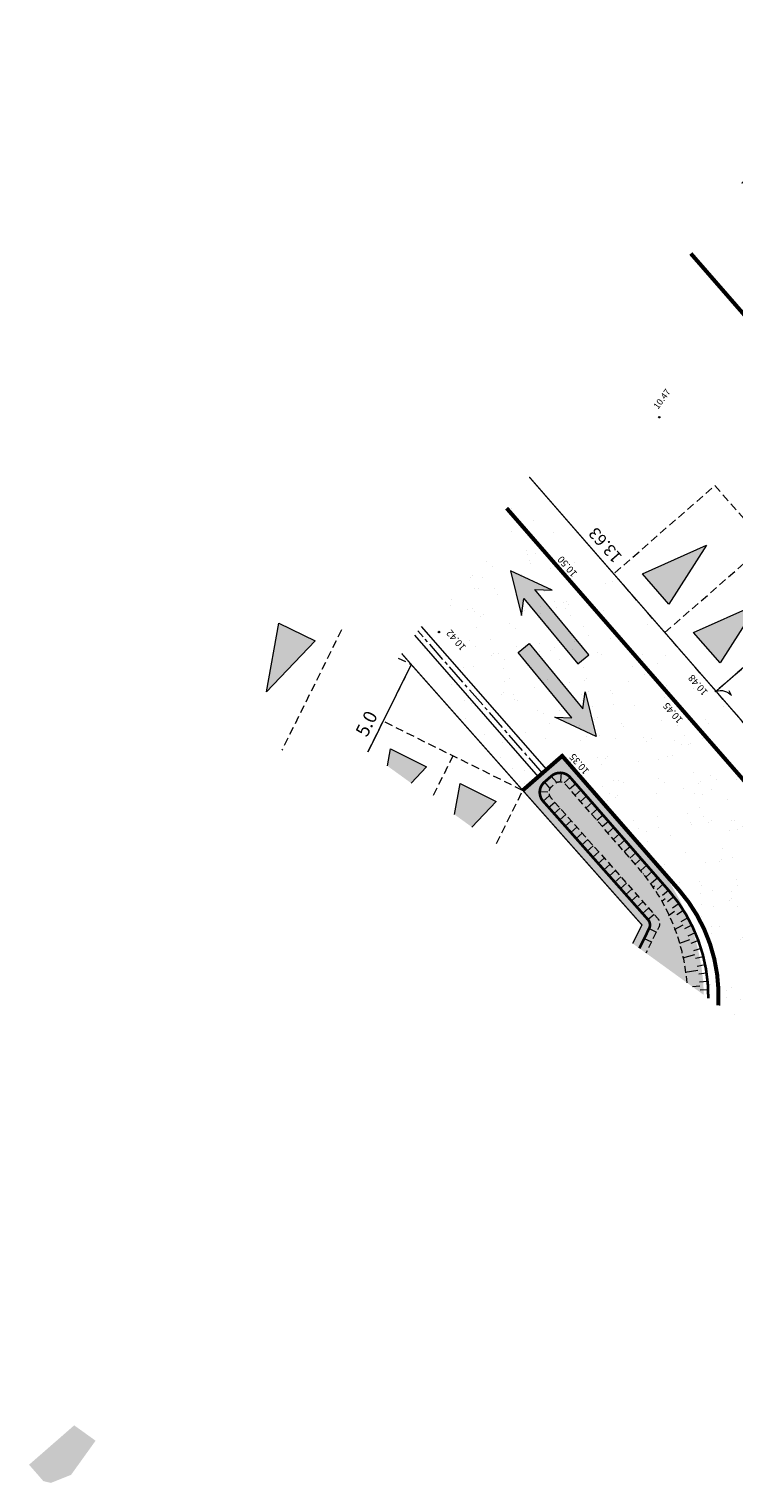
# Model space of a CAD drawing. Units: metres. Extents: x 1401827 to 1401938, y 5237243 to 5237735.
# Drawn here: x 1401827 to 1401853, y 5237244 to 5237298 of the extents above; entities that cross this region are included whole.
import ezdxf
from ezdxf.enums import TextEntityAlignment as Align

# ---------------------------------------------------------------- set-up
doc = ezdxf.new("R2010")
doc.units = ezdxf.units.M
doc.header["$LTSCALE"] = 2
doc.header["$PDMODE"] = 32
doc.header["$PDSIZE"] = 0.05
for name, pattern in [('AXES2', [1.125, 0.75, -0.125, 0.125, -0.125]), ('CACHE2', [0.1875, 0.125, -0.0625]), ('INTERROMPU', [0.75, 0.5, -0.25])]:
    doc.linetypes.add(name, pattern=pattern)
doc.layers.get('0').update_dxf_attribs({"lineweight": 9})
doc.layers.add('Compo-bordure-bande résine', color=7, linetype='CACHE2', lineweight=9, true_color=0x74562a)
doc.layers.add('Compo-hachures-herbe', color=7, linetype='Continuous', lineweight=35, true_color=0xf6ffdb)
for name, color, linetype, lineweight in [('Compo-bordure-CC1', 7, 'Continuous', 9), ('Compo-bordure-CC1-axe', 7, 'AXES2', 9), ('Compo-bordure-CR3', 7, 'Continuous', 9), ('Compo-circulation', 7, 'Continuous', 9), ('Compo-hachure-enrobés', 7, 'Continuous', 35), ('Compo-lots', 168, 'Continuous', 9), ('Compo-lots-cotation', 168, 'Continuous', 9), ('Compo-réglementaire-bande implantation', 1, 'CACHE2', 9), ('Compo-réglementaire-Entrée-obligatoire 5.8x5 DOUBLE SENS', 6, 'Continuous', 13), ('Projet-EDF-cotation', 1, 'Continuous', 9), ('Projet-EP-noue', 140, 'Continuous', 9), ('Projet-pts', 1, 'Continuous', 9), ('Projet-pts-Alt', 1, 'Continuous', 9), ('TopoAlt', 7, 'Continuous', 9), ('Topojis', 7, 'Continuous', 9)]:
    doc.layers.add(name, color=color, linetype=linetype, lineweight=lineweight)
doc.styles.add('Arial', font='arial.ttf', dxfattribs={"width": 0.999})
doc.styles.add('Arial 1.0', font='arial.ttf', dxfattribs={"width": 0.99, "height": 0.2})
doc.styles.add('comic', font='comic.ttf')
doc.styles.get("Standard").update_dxf_attribs({"font": 'romans.shx'})
pattern_1 = [(302.8902, (-757594.541, 5352297.1377), (3.5954207846, 0.181519617), [0, -2.25]), (57.8902, (-757594.9443, 5352297.4655), (-3.5975596, 0.132532687), [0, -3.75]), (143.8902, (-757594.9443, 5352297.4655), (-0.383162916, -3.579551113), [0, -3]), (170.8902, (-757595.0265, 5352296.9525), (1.2836815406, -3.363355719), [0, -3]), (64.8902, (-757596.0222, 5352297.3752), (-3.586895608, -0.3068874177), [0, -3]), (276.8902, (-757596.0222, 5352297.3752), (3.311115758, -1.4129799814), [0, -3]), (42.8902, (-757594.4094, 5352296.064), (-3.440673746, 1.0591336858), [0, -3.75]), (290.8902, (-757594.0803, 5352298.1164), (3.5545922646, -0.5699770365), [0, -3]), (165.8902, (-757594.0803, 5352298.1164), (0.985660979, -3.462437353), [0, -3]), (104.8902, (-757594.5658, 5352297.931), (-3.4755410125, 0.9384107097), [0, -1.5]), (238.8902, (-757594.8126, 5352296.392), (1.7392774837, -3.1519698324), [0, -1.86])]
pattern_2 = [(302.89016366, (-757594.541, 5352297.1377), (3.5954208998, 0.1815173366), [0, -2.25]), (57.89016366, (-757594.9443, 5352297.4655), (-3.597559516, 0.132534969), [0, -3.75]), (143.89016366, (-757594.9443, 5352297.4655), (-0.3831651865, -3.57955087), [0, -3]), (170.89016366, (-757595.0265, 5352296.9525), (1.2836794073, -3.363356533), [0, -3]), (64.89016366, (-757596.0222, 5352297.3752), (-3.5868958027, -0.3068851426), [0, -3]), (276.89016366, (-757596.0222, 5352297.3752), (3.3111148616, -1.4129820816), [0, -3]), (42.89016366, (-757594.4094, 5352296.064), (-3.440673074, 1.059135868), [0, -3.75]), (290.89016366, (-757594.0803, 5352298.1164), (3.554591903, -0.569979291), [0, -3]), (165.89016366, (-757594.0803, 5352298.1164), (0.985658783, -3.4624379783), [0, -3]), (104.89016366, (-757594.5658, 5352297.931), (-3.4755404173, 0.938412914), [0, -1.5]), (238.89016366, (-757594.8126, 5352296.392), (1.7392754844, -3.1519709356), [0, -1.86])]

# ---------------------------------------------------------------- blocks, each defined once
blk = doc.blocks.new('Tcpoint')
at = {"color": 0}
blk.add_point((0, 0), dxfattribs=at)
at = {"layer": 'TopoAlt'}
blk.add_attdef('ALT', (0.2, 0.2), '', height=0.24, dxfattribs=at)
blk = doc.blocks.new('Accès 5.8x5')
at = {"layer": 'Compo-réglementaire-Entrée-obligatoire 5.8x5 DOUBLE SENS'}
h = blk.add_hatch(color=256, dxfattribs=at)
h.dxf.hatch_style = 1
h.paths.add_polyline_path([(-3.307, 4.372), (-0.807, 5.1), (-0.807, 3.6)])
h = blk.add_hatch(color=256, dxfattribs=at)
h.dxf.hatch_style = 1
h.paths.add_polyline_path([(-3.308, 1.472), (-0.809, 2.2), (-0.808, 0.7)])
at = {"layer": 'Compo-réglementaire-Entrée-obligatoire 5.8x5 DOUBLE SENS', "linetype": 'INTERROMPU', "ltscale": 0.3, "flags": 128}
blk.add_lwpolyline([(-5, 0), (-5, 5.8), (0, 5.8), (0, 0)], close=True, dxfattribs=at)
at = {"layer": 'Compo-réglementaire-Entrée-obligatoire 5.8x5 DOUBLE SENS', "flags": 128}
for points in [[(-3.307, 4.372), (-0.807, 5.1), (-0.807, 3.6), (-3.307, 4.372)], [(-3.308, 1.472), (-0.809, 2.2), (-0.808, 0.7), (-3.308, 1.472)]]:
    blk.add_lwpolyline(points, dxfattribs=at)
at = {"layer": 'Compo-réglementaire-Entrée-obligatoire 5.8x5 DOUBLE SENS', "linetype": 'INTERROMPU', "ltscale": 0.3, "flags": 128}
blk.add_lwpolyline([(-0.002, 2.9), (-5.002, 2.897)], dxfattribs=at)

msp = doc.modelspace()

# ---------------------------------------------------------------- hatches: boundary and pattern name
at = {"transparency": 33554610}
h = msp.add_hatch(color=131, dxfattribs=at)
h.dxf.hatch_style = 1
h.paths.add_polyline_path([(1401826.929, 5237244.553), (1401828.61, 5237246.019), (1401829.406, 5237245.447), (1401828.494, 5237244.177), (1401827.743, 5237243.876), (1401827.46, 5237243.944)])
at = {"layer": 'Compo-circulation'}
for points in [[(1401844.853, 5237277.821), (1401845.271, 5237276.161), (1401845.359, 5237276.793), (1401847.368, 5237274.367), (1401847.776, 5237274.705), (1401845.768, 5237277.131), (1401846.405, 5237277.1)], [(1401848.052, 5237271.658), (1401846.503, 5237272.384), (1401847.14, 5237272.35), (1401845.14, 5237274.784), (1401845.549, 5237275.12), (1401847.55, 5237272.687), (1401847.64, 5237273.319)]]:
    msp.add_hatch(color=256, dxfattribs=at).paths.add_polyline_path(points)
at = {"layer": 'Compo-hachure-enrobés', "lineweight": 35}
h = msp.add_hatch(dxfattribs=at)
h.set_pattern_fill('ALEA', color=256, scale=0.3, angle=-9.1098)
h.set_pattern_definition(pattern_2)
h.paths.add_polyline_path([(1401841.291, 5237275.426), (1401840.803, 5237274.751), (1401841.162, 5237274.339), (1401845.313, 5237269.655), (1401845.897, 5237270.164)])
edge = h.paths.add_edge_path()
edge.add_line((1401845.556, 5237281.321), (1401844.714, 5237280.157))
edge.add_line((1401844.714, 5237280.157), (1401856.421, 5237266.729))
edge.add_arc((1401862.451, 5237271.986), 8, 221.0837, 276.684)
edge.add_line((1401863.382, 5237264.04), (1401861.65, 5237265.735))
edge.add_line((1401861.65, 5237265.735), (1401858.48, 5237266.497))
edge.add_line((1401858.48, 5237266.497), (1401852.513, 5237273.342))
edge.add_line((1401852.513, 5237273.342), (1401845.556, 5237281.321))
h = msp.add_hatch(dxfattribs=at)
h.set_pattern_fill('ALEA', color=256, scale=0.3, angle=350.8902)
h.set_pattern_definition(pattern_1)
edge = h.paths.add_edge_path()
edge.add_line((1401852.057, 5237262.039), (1401858.892, 5237257.093))
edge.add_line((1401858.892, 5237257.093), (1401870.115, 5237261.591))
edge.add_arc((1401863.976, 5237276.907), 16.5, 291.8409, 324.3121)
edge.add_line((1401877.377, 5237267.281), (1401883.554, 5237275.88))
edge.add_line((1401883.554, 5237275.88), (1401879.899, 5237278.505))
edge.add_line((1401879.899, 5237278.505), (1401873.723, 5237269.906))
edge.add_arc((1401863.976, 5237276.907), 12, 291.8409, 324.3121, ccw=False)
edge.add_line((1401868.44, 5237265.768), (1401865.427, 5237264.56))
edge.add_arc((1401862.451, 5237271.986), 8, 276.684, 291.8409, ccw=False)
edge.add_arc((1401862.451, 5237271.986), 8, 221.0837, 276.684, ccw=False)
edge.add_line((1401856.421, 5237266.729), (1401844.714, 5237280.157))
edge.add_line((1401844.714, 5237280.157), (1401841.532, 5237275.759))
edge.add_line((1401841.532, 5237275.759), (1401846.198, 5237270.427))
edge.add_line((1401846.198, 5237270.427), (1401846.048, 5237270.296))
edge.add_line((1401846.048, 5237270.296), (1401846.782, 5237270.936))
edge.add_line((1401846.782, 5237270.936), (1401850.088, 5237267.144))
edge.add_arc((1401844.058, 5237261.887), 8, 1.0854, 41.0837, ccw=False)
h = msp.add_hatch(dxfattribs=at)
h.set_pattern_fill('ALEA', color=256, scale=0.3, angle=-9.1098)
h.set_pattern_definition([(302.8902, (1401809.742, 5237184.9582), (3.59542, 0.18152), [0, -2.25]), (57.8902, (1401809.339, 5237185.286), (-3.59756, 0.132535), [0, -3.75]), (143.8902, (1401809.339, 5237185.286), (-0.383165, -3.57955), [0, -3]), (170.8902, (1401809.2567, 5237184.773), (1.28368, -3.36336), [0, -3]), (64.8902, (1401808.261, 5237185.1957), (-3.586896, -0.306885), [0, -3]), (276.8902, (1401808.261, 5237185.1957), (3.311115, -1.41298), [0, -3]), (42.8902, (1401809.8738, 5237183.8846), (-3.44067, 1.059136), [0, -3.75]), (290.8902, (1401810.203, 5237185.9368), (3.55459, -0.56998), [0, -3]), (165.8902, (1401810.203, 5237185.9368), (0.98566, -3.46244), [0, -3]), (104.8902, (1401809.7174, 5237185.7515), (-3.47554, 0.93841), [0, -1.5]), (238.8902, (1401809.4706, 5237184.2123), (1.739275, -3.15197), [0, -1.86])])
edge = h.paths.add_edge_path()
edge.add_line((1401852.057, 5237262.039), (1401858.892, 5237257.093))
edge.add_line((1401858.892, 5237257.093), (1401870.115, 5237261.591))
edge.add_arc((1401863.976, 5237276.907), 16.5, 291.8409, 324.3122)
edge.add_line((1401877.377, 5237267.281), (1401883.554, 5237275.88))
edge.add_line((1401883.554, 5237275.88), (1401879.899, 5237278.505))
edge.add_line((1401879.899, 5237278.505), (1401873.723, 5237269.906))
edge.add_arc((1401863.976, 5237276.907), 12, 291.8409, 324.3121, ccw=False)
edge.add_line((1401868.44, 5237265.768), (1401865.427, 5237264.56))
edge.add_arc((1401862.451, 5237271.986), 8, 276.684, 291.8409, ccw=False)
edge.add_arc((1401862.451, 5237271.986), 8, 221.0837, 276.684, ccw=False)
edge.add_line((1401856.421, 5237266.729), (1401844.714, 5237280.157))
edge.add_line((1401844.714, 5237280.157), (1401841.532, 5237275.759))
edge.add_line((1401841.532, 5237275.759), (1401846.199, 5237270.427))
edge.add_line((1401846.199, 5237270.427), (1401846.782, 5237270.936))
edge.add_line((1401846.782, 5237270.936), (1401850.088, 5237267.144))
edge.add_arc((1401844.058, 5237261.887), 8, 1.0854, 41.0837, ccw=False)
h = msp.add_hatch(dxfattribs=at)
h.set_pattern_fill('ALEA', color=256, scale=0.3, angle=-9.1098)
h.set_pattern_definition(pattern_2)
h.paths.add_polyline_path([(1401841.291, 5237275.426), (1401840.803, 5237274.751), (1401841.162, 5237274.339), (1401845.313, 5237269.655), (1401845.897, 5237270.164)])
edge = h.paths.add_edge_path()
edge.add_line((1401858.892, 5237257.093), (1401860.829, 5237255.692))
edge.add_line((1401860.829, 5237255.692), (1401863.846, 5237257.039))
edge.add_line((1401863.846, 5237257.039), (1401864.59, 5237257.371))
edge.add_line((1401864.59, 5237257.371), (1401875.474, 5237262.231))
edge.add_line((1401875.474, 5237262.231), (1401878.857, 5237266.941))
edge.add_line((1401878.857, 5237266.941), (1401884.691, 5237275.063))
edge.add_line((1401884.691, 5237275.063), (1401883.554, 5237275.88))
edge.add_line((1401883.554, 5237275.88), (1401877.377, 5237267.281))
edge.add_arc((1401863.976, 5237276.907), 16.5, 291.8409, 324.3121, ccw=False)
edge.add_line((1401870.115, 5237261.591), (1401858.892, 5237257.093))
edge = h.paths.add_edge_path()
edge.add_arc((1401859.724, 5237247.084), 7.41, 113.5947, 113.5971)
edge.add_line((1401856.758, 5237253.874), (1401856.758, 5237253.874))
edge.add_line((1401856.758, 5237253.874), (1401856.759, 5237253.874))
h = msp.add_hatch(dxfattribs=at)
h.set_pattern_fill('ALEA', color=256, scale=0.3, angle=350.8902)
h.set_pattern_definition(pattern_1)
h.paths.add_polyline_path([(1401841.291, 5237275.426), (1401840.803, 5237274.751), (1401841.162, 5237274.339), (1401845.313, 5237269.655), (1401845.897, 5237270.164)])
at = {"layer": 'Compo-hachures-herbe'}
h = msp.add_hatch(color=256, dxfattribs=at)
h.dxf.hatch_style = 1
edge = h.paths.add_edge_path()
edge.add_line((1401849.41, 5237263.954), (1401852.057, 5237262.039))
edge.add_arc((1401844.058, 5237261.887), 8, 1.0854, 41.0837)
edge.add_line((1401850.088, 5237267.144), (1401846.782, 5237270.936))
edge.add_line((1401846.782, 5237270.936), (1401845.313, 5237269.655))
edge.add_line((1401845.313, 5237269.655), (1401849.753, 5237264.646))
edge.add_line((1401849.753, 5237264.646), (1401849.41, 5237263.954))
at = {"layer": 'Compo-réglementaire-Entrée-obligatoire 5.8x5 DOUBLE SENS'}
h = msp.add_hatch(color=256, dxfattribs=at)
h.dxf.hatch_style = 1
h.paths.add_polyline_path([(1401835.777, 5237273.319), (1401836.235, 5237275.882), (1401837.579, 5237275.216)])
h = msp.add_hatch(color=256, dxfattribs=at)
h.dxf.hatch_style = 1
h.paths.add_polyline_path([(1401840.272, 5237270.565), (1401841.154, 5237269.927), (1401841.73, 5237270.532), (1401840.386, 5237271.198)])
h = msp.add_hatch(color=256, dxfattribs=at)
h.dxf.hatch_style = 1
h.paths.add_polyline_path([(1401842.776, 5237268.753), (1401843.42, 5237268.288), (1401844.327, 5237269.242), (1401842.983, 5237269.908)])

# ---------------------------------------------------------------- linework, layer by layer
at = {"layer": 'Compo-bordure-bande résine', "const_width": 0.15, "flags": 128}
msp.add_lwpolyline([(1401844.714, 5237280.157), (1401856.421, 5237266.729, 0.247477), (1401863.382, 5237264.04)], format="xyb", dxfattribs=at)
at = {"layer": 'Compo-bordure-CC1', "flags": 128}
msp.add_lwpolyline([(1401841.532, 5237275.759), (1401846.198, 5237270.427), (1401845.897, 5237270.164), (1401841.291, 5237275.426)], dxfattribs=at)
at = {"layer": 'Compo-bordure-CC1-axe', "ltscale": 0.5, "flags": 128}
msp.add_lwpolyline([(1401846.048, 5237270.296), (1401841.412, 5237275.592)], dxfattribs=at)
at = {"layer": 'Compo-bordure-CR3', "const_width": 0.15, "flags": 128}
msp.add_lwpolyline([(1401845.313, 5237269.655), (1401846.782, 5237270.936), (1401851.13, 5237265.95, -0.1967), (1401852.596, 5237261.648, -0.1967)], format="xyb", dxfattribs=at)
at = {"layer": 'Compo-circulation', "flags": 128}
for points in [[(1401844.853, 5237277.821), (1401845.271, 5237276.161), (1401845.359, 5237276.793), (1401847.368, 5237274.367), (1401847.776, 5237274.705), (1401845.768, 5237277.131), (1401846.405, 5237277.1)], [(1401848.052, 5237271.658), (1401846.503, 5237272.384), (1401847.14, 5237272.35), (1401845.14, 5237274.784), (1401845.549, 5237275.12), (1401847.55, 5237272.687), (1401847.64, 5237273.319)]]:
    msp.add_lwpolyline(points, close=True, dxfattribs=at)
at = {"layer": 'Compo-lots', "const_width": 0.05, "flags": 128}
for points in [[(1401845.556, 5237281.321), (1401852.513, 5237273.342), (1401871.382, 5237289.794), (1401860.014, 5237297.959), (1401853.461, 5237292.246)], [(1401839.551, 5237271.086), (1401841.162, 5237274.339), (1401841.162, 5237274.339), (1401840.803, 5237274.751)], [(1401849.41, 5237263.954), (1401849.753, 5237264.646), (1401841.162, 5237274.339), (1401839.551, 5237271.086)]]:
    msp.add_lwpolyline(points, dxfattribs=at)
msp.add_lwpolyline([(1401861.65, 5237265.735), (1401870.078, 5237269.118), (1401880.319, 5237283.375), (1401871.382, 5237289.794), (1401852.513, 5237273.342), (1401858.48, 5237266.497)], close=True, dxfattribs=at)
at = {"layer": 'Compo-réglementaire-bande implantation', "linetype": 'AXES2', "ltscale": 0.7, "const_width": 0.15, "flags": 128}
msp.add_lwpolyline([(1401851.573, 5237289.637), (1401869.622, 5237268.935)], dxfattribs=at)
at = {"layer": 'Compo-réglementaire-Entrée-obligatoire 5.8x5 DOUBLE SENS', "flags": 128}
for points in [[(1401835.777, 5237273.319), (1401836.235, 5237275.882), (1401837.579, 5237275.216), (1401835.777, 5237273.319)], [(1401840.272, 5237270.565), (1401840.386, 5237271.198), (1401841.73, 5237270.532), (1401841.154, 5237269.927)], [(1401842.776, 5237268.753), (1401842.983, 5237269.908), (1401844.327, 5237269.242), (1401843.42, 5237268.288)]]:
    msp.add_lwpolyline(points, dxfattribs=at)
at = {"layer": 'Compo-réglementaire-Entrée-obligatoire 5.8x5 DOUBLE SENS', "linetype": 'INTERROMPU', "ltscale": 0.3, "flags": 128}
for points in [[(1401838.564, 5237275.626), (1401836.345, 5237271.146)], [(1401840.678, 5237274.579), (1401841.162, 5237274.339), (1401839.549, 5237271.088)], [(1401839.549, 5237271.088), (1401840.117, 5237272.232), (1401845.313, 5237269.655), (1401844.314, 5237267.641)], [(1401842.715, 5237270.942), (1401841.933, 5237269.364)]]:
    msp.add_lwpolyline(points, dxfattribs=at)
at = {"layer": 'Projet-EDF-cotation', "flags": 128}
msp.add_lwpolyline([(1401852.513, 5237273.342, -0.308662), (1401853.093, 5237273.182), (1401853, 5237273.362)], format="xyb", dxfattribs=at)
at = {"layer": 'Projet-EP-noue'}
for p, q in [((1401846.739, 5237270.306), (1401846.719, 5237270.007)), ((1401846.118, 5237269.959), (1401846.315, 5237269.733)), ((1401846.377, 5237270.184), (1401846.574, 5237269.958)), ((1401846.646, 5237269.983), (1401846.659, 5237269.946)), ((1401847.082, 5237270.136), (1401846.856, 5237269.939)), ((1401847.286, 5237269.902), (1401847.06, 5237269.705)), ((1401845.948, 5237269.614), (1401846.247, 5237269.595)), ((1401846.073, 5237269.251), (1401846.297, 5237269.45)), ((1401846.278, 5237269.019), (1401846.503, 5237269.218)), ((1401846.281, 5237269.664), (1401846.316, 5237269.647)), ((1401847.489, 5237269.669), (1401847.263, 5237269.472)), ((1401847.693, 5237269.435), (1401847.467, 5237269.238)), ((1401847.897, 5237269.202), (1401847.67, 5237269.005)), ((1401846.484, 5237268.787), (1401846.708, 5237268.986)), ((1401846.689, 5237268.555), (1401846.914, 5237268.754)), ((1401848.1, 5237268.968), (1401847.874, 5237268.771)), ((1401848.304, 5237268.735), (1401848.078, 5237268.538)), ((1401846.895, 5237268.323), (1401847.119, 5237268.522)), ((1401847.1, 5237268.091), (1401847.325, 5237268.29)), ((1401848.507, 5237268.501), (1401848.281, 5237268.304)), ((1401848.711, 5237268.268), (1401848.485, 5237268.071)), ((1401847.306, 5237267.859), (1401847.53, 5237268.058)), ((1401847.511, 5237267.627), (1401847.736, 5237267.826)), ((1401847.717, 5237267.395), (1401847.941, 5237267.594)), ((1401848.915, 5237268.034), (1401848.689, 5237267.837)), ((1401849.118, 5237267.801), (1401848.892, 5237267.603)), ((1401849.322, 5237267.567), (1401849.096, 5237267.37)), ((1401847.922, 5237267.164), (1401848.147, 5237267.363)), ((1401848.128, 5237266.932), (1401848.352, 5237267.131)), ((1401849.526, 5237267.333), (1401849.299, 5237267.136)), ((1401849.729, 5237267.1), (1401849.503, 5237266.903)), ((1401848.333, 5237266.7), (1401848.558, 5237266.899)), ((1401848.539, 5237266.468), (1401848.763, 5237266.667)), ((1401849.933, 5237266.866), (1401849.707, 5237266.669)), ((1401849.808, 5237266.552), (1401849.787, 5237266.534)), ((1401850.136, 5237266.633), (1401849.91, 5237266.436)), ((1401848.744, 5237266.236), (1401848.969, 5237266.435)), ((1401848.95, 5237266.004), (1401849.174, 5237266.203)), ((1401849.155, 5237265.772), (1401849.38, 5237265.971)), ((1401850.34, 5237266.399), (1401850.114, 5237266.202)), ((1401850.216, 5237266.085), (1401850.145, 5237266.024)), ((1401850.544, 5237266.166), (1401850.317, 5237265.969)), ((1401850.747, 5237265.932), (1401850.521, 5237265.735)), ((1401849.361, 5237265.54), (1401849.585, 5237265.739)), ((1401849.566, 5237265.308), (1401849.791, 5237265.507)), ((1401850.616, 5237265.621), (1401850.496, 5237265.522)), ((1401850.946, 5237265.691), (1401850.71, 5237265.506)), ((1401851.133, 5237265.441), (1401850.887, 5237265.268)), ((1401849.772, 5237265.077), (1401849.996, 5237265.275)), ((1401849.977, 5237264.845), (1401850.202, 5237265.044)), ((1401850.969, 5237265.145), (1401850.736, 5237264.989)), ((1401851.306, 5237265.181), (1401851.052, 5237265.021)), ((1401851.465, 5237264.912), (1401851.203, 5237264.766)), ((1401850.021, 5237264.513), (1401850.29, 5237264.379)), ((1401851.272, 5237264.634), (1401850.956, 5237264.469)), ((1401851.61, 5237264.635), (1401851.341, 5237264.503)), ((1401851.74, 5237264.351), (1401851.464, 5237264.233)), ((1401849.839, 5237264.144), (1401850.108, 5237264.011)), ((1401851.519, 5237264.095), (1401851.157, 5237263.951)), ((1401851.856, 5237264.061), (1401851.574, 5237263.957)), ((1401851.956, 5237263.765), (1401851.669, 5237263.676)), ((1401851.71, 5237263.533), (1401851.26, 5237263.407)), ((1401852.041, 5237263.464), (1401851.75, 5237263.391)), ((1401851.84, 5237262.955), (1401851.361, 5237262.873)), ((1401852.109, 5237263.16), (1401851.815, 5237263.101)), ((1401852.162, 5237262.852), (1401851.866, 5237262.809)), ((1401851.91, 5237262.366), (1401851.63, 5237262.347)), ((1401852.199, 5237262.542), (1401851.901, 5237262.514)), ((1401852.22, 5237262.23), (1401851.92, 5237262.218))]:
    msp.add_line(p, q, dxfattribs=at)
at = {"layer": 'Projet-EP-noue', "const_width": 0.1, "flags": 128}
msp.add_lwpolyline([(1401852.224, 5237261.918, 0.184292), (1401850.747, 5237265.932), (1401847.082, 5237270.136, 0.414214), (1401846.377, 5237270.184), (1401846.118, 5237269.959, 0.416587), (1401846.073, 5237269.251), (1401849.977, 5237264.845, -0.305223), (1401850.021, 5237264.513), (1401849.656, 5237263.775)], format="xyb", dxfattribs=at)
at = {"layer": 'Projet-EP-noue', "linetype": 'CACHE2', "flags": 128}
msp.add_lwpolyline([(1401851.434, 5237262.49, 0.160239), (1401849.636, 5237266.75), (1401846.922, 5237269.864, 0.414214), (1401846.498, 5237269.892), (1401846.391, 5237269.799, 0.416587), (1401846.364, 5237269.374), (1401850.336, 5237264.892, -0.305223), (1401850.38, 5237264.56), (1401849.903, 5237263.597)], format="xyb", dxfattribs=at)

# ---------------------------------------------------------------- block references
at = {"layer": 'Compo-réglementaire-Entrée-obligatoire 5.8x5 DOUBLE SENS', "rotation": 221.0836710024994}
for p in [(1401848.701, 5237277.714), (1401852.513, 5237273.342)]:
    msp.add_blockref('Accès 5.8x5', p, dxfattribs=at)
at = {"layer": 'Projet-pts'}
ref = msp.add_blockref('Tcpoint', (1401846.33, 5237278.303), dxfattribs=dict(at, xscale=3, yscale=3, rotation=130.9245861399382))
ref.add_attrib('ALT', '10.50', (1401847.36, 5237277.736), dxfattribs={"layer": 'Projet-pts-Alt', "height": 0.26, "rotation": 130.9246, "style": 'comic', "oblique": 18, "width": 0.999})
ref = msp.add_blockref('Tcpoint', (1401842.195, 5237275.549), dxfattribs=dict(at, xscale=3, yscale=3, rotation=130.9245861399382))
ref.add_attrib('ALT', '10.42', (1401843.216, 5237274.996), dxfattribs={"layer": 'Projet-pts-Alt', "height": 0.26, "rotation": 130.9246, "style": 'comic', "oblique": 18, "width": 0.999})
ref = msp.add_blockref('Tcpoint', (1401852.513, 5237273.342), dxfattribs=dict(at, xscale=3, yscale=3, rotation=130.9245861399382))
ref.add_attrib('ALT', '10.48', (1401852.226, 5237273.321), dxfattribs={"layer": 'Projet-pts-Alt', "height": 0.26, "rotation": 130.9246, "style": 'comic', "oblique": 18, "width": 0.999})
ref = msp.add_blockref('Tcpoint', (1401851.457, 5237272.422), dxfattribs=dict(at, xscale=3, yscale=3, rotation=130.9245861399382))
ref.add_attrib('ALT', '10.45', (1401851.291, 5237272.286), dxfattribs={"layer": 'Projet-pts-Alt', "height": 0.26, "rotation": 130.9246, "style": 'comic', "oblique": 18, "width": 0.999})
ref = msp.add_blockref('Tcpoint', (1401846.782, 5237270.936), dxfattribs=dict(at, xscale=3, yscale=3, rotation=130.9245861399382))
ref.add_attrib('ALT', '10.35', (1401847.803, 5237270.384), dxfattribs={"layer": 'Projet-pts-Alt', "height": 0.26, "rotation": 130.9246, "style": 'comic', "oblique": 18, "width": 0.999})
at = {"layer": 'Topojis'}
ref = msp.add_blockref('Tcpoint', (1401850.399, 5237283.543, 10.47), dxfattribs=dict(at, rotation=54.11422165526565))
ref.add_attrib('ALT', '10.47', (1401850.354, 5237283.822, 10.47), dxfattribs={"layer": 'TopoAlt', "height": 0.24, "rotation": 54.1142, "oblique": 18})

# ---------------------------------------------------------------- texts
at = {"layer": 'Compo-lots-cotation', "style": 'Arial', "width": 0.999}
msp.add_text('13.63', height=0.44, rotation=131.0837, dxfattribs=at).set_placement((1401848.216, 5237278.635), align=Align.TOP_CENTER)
at = {"layer": 'Compo-réglementaire-bande implantation', "style": 'Arial 1.0', "width": 0.99}
msp.add_text('5.0', height=0.5, rotation=63.4428, dxfattribs=at).set_placement((1401839.72, 5237272.026), align=Align.CENTER)

doc.saveas('drawing.dxf')
